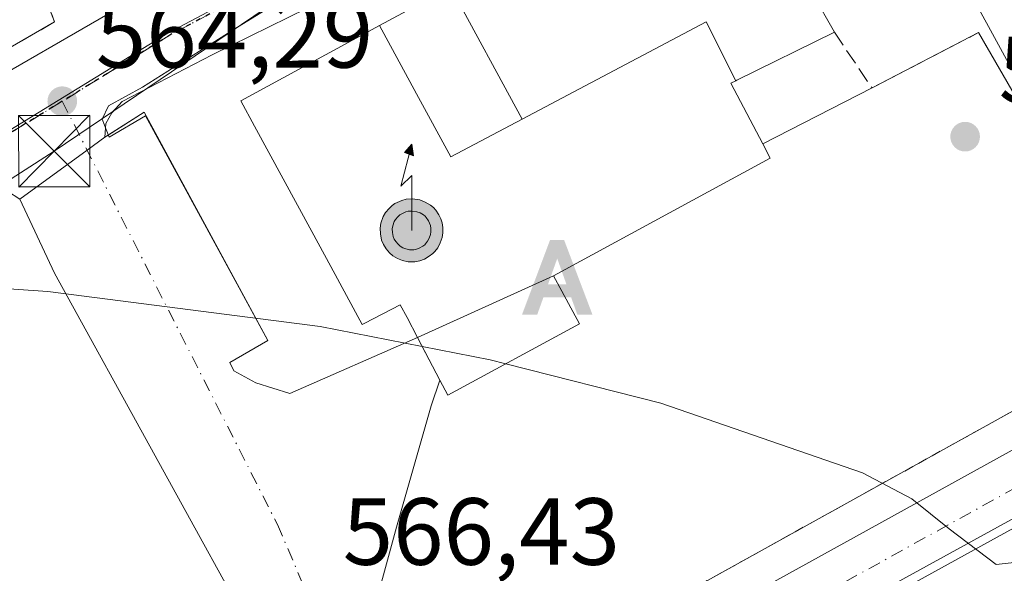
# Model space of a CAD drawing. Units: metres. Extents: x 576825 to 580269, y 4721916 to 4724270.
# Drawn here: x 577352 to 577455, y 4721962 to 4722021 of the extents above; entities that cross this region are included whole.
import ezdxf

# ---------------------------------------------------------------- set-up
doc = ezdxf.new("R2010")
doc.units = ezdxf.units.M
doc.header["$MEASUREMENT"] = 0
for name, pattern in [('DGN Style 2', [1.6480167562047852, 0.988810053722871, -0.6592067024819142]), ('DGN Style 3', [2.307223458686699, 1.648016756204785, -0.6592067024819142]), ('DGN Style 4', [2.6384748266838614, 1.318413404963828, -0.6592067024819142, 0.001648016756204785, -0.6592067024819142]), ('DGN Style 5', [1.1536117293433497, 0.4944050268614355, -0.6592067024819142])]:
    doc.linetypes.add(name, pattern=pattern)
for name, color, linetype, lineweight in [('Alambrada', 7, 'DGN Style 2', 0), ('Alojamiento puntual', 7, 'Continuous', 0), ('Antena puntual', 7, 'Continuous', 0), ('Carretera de calzada única Cxs', 7, 'Continuous', 13), ('Carretera de calzada única eje', 7, 'DGN Style 4', 0), ('Corriente artificial lineal', 4, 'DGN Style 3', 13), ('Corriente natural eje', 4, 'DGN Style 4', 0), ('Curva de nivel normal', 30, 'Continuous', 0), ('Edificación Cxs', 1, 'Continuous', 13), ('Elemento construido', 1, 'Continuous', 0), ('Explanada Cxs', 7, 'Continuous', 0), ('Instalación deportiva CxS', 7, 'Continuous', 0), ('Instalación sanitaria CxS', 9, 'Continuous', 0), ('Muro lineal', 1, 'DGN Style 3', 13), ('Núcleo urbano CxS', 7, 'Continuous', 0), ('Pastizal CxS', 92, 'Continuous', 0), ('Punto de cota en terreno', 7, 'Continuous', 0), ('Ruta', 7, 'DGN Style 5', 30), ('Rótulo de punto de cota en terreno', 7, 'Continuous', 0), ('Tendido', 6, 'Continuous', 0), ('Torre de tendido puntual', 7, 'Continuous', 0), ('Vía urbana Cxs', 4, 'Continuous', 0), ('Vía urbana eje', 4, 'DGN Style 4', 0)]:
    doc.layers.add(name, color=color, linetype=linetype, lineweight=lineweight)
doc.styles.add('Style-Arial', font='txt')

# ---------------------------------------------------------------- blocks, each defined once
blk = doc.blocks.new('5PATER')
at = {"layer": 'Pastizal CxS', "linetype": 'Continuous', "lineweight": 0}
h = blk.add_hatch(color=51, dxfattribs=at)
edge = h.paths.add_edge_path()
edge.add_ellipse((0, 0), major_axis=(-0.1095731443231308, -0.1110710700762829), ratio=0.9994222409660322, start_angle=0, end_angle=360)
blk = doc.blocks.new('*U38')
at = {"layer": 'Vía urbana Cxs', "color": 4, "linetype": 'Continuous', "lineweight": 0}
for points in [[(577261.2571999999, 4721951.8079, 567.8650000000052), (577289.1708000004, 4721970.460999999, 567.0385999999999), (577288.3669999996, 4721972.459600001, 567.1070999999939), (577330.9200999998, 4722000.890100001, 566.983600000007), (577341.3000999996, 4722007.8201, 567.8607000000047), (577343.8086999999, 4722009.045, 567.255799999999), (577343.5440999996, 4722011.161699999, 568.7985000000045), (577364.5784999998, 4722023.332599999, 564.2612999999983), (577366.8274999997, 4722023.994000001, 564.0804999999964), (577386.8036000002, 4722034.312799999, 563.2529000000068), (577393.9561999999, 4722039.056299999, 562.4027999999962), (577385.1799, 4722049.011399999, 561.8509000000049), (577379.3000999996, 4722053.780099999, 562.4805000000051), (577382.3762999997, 4722056.806299999, 564.0697999999975), (577385.4600999998, 4722059.840100001, 564.0322000000015), (577399.7100999998, 4722044.300100001, 562.3732000000019), (577401.4600999998, 4722042.880100001, 562.4321000000054), (577403.4200999998, 4722042.790100001, 562.4630000000034), (577426.369, 4722049.092399999, 561.7142000000022), (577427.4172, 4722051.907600001, 561.8044999999984), (577427.6818000004, 4722055.6118, 561.917300000001), (577423.9776, 4722075.852499999, 561.0936999999976), (577420.8026000002, 4722096.622300001, 559.9042000000045)], [(577385.7056999998, 4722023.718699999, 563.477899999998), (577371.7357000001, 4722016.813100001, 565.1223000000027), (577362.2901, 4722011.891899999, 564.4961000000039), (577361.1787, 4722010.701099999, 564.5528999999951), (577360.5437000003, 4722009.5899, 564.7119999999995), (577360.4644999999, 4722008.1611, 564.8761999999988), (577358.5884999996, 4722006.796399999, 565.4070999999967), (577351.5044999998, 4722001.643300001, 565.786500000002), (577351.5000999998, 4722001.640100001, 565.787599999996)]]:
    blk.add_polyline3d(points, dxfattribs=at)
blk = doc.blocks.new('5TTEND')
at = {"layer": 'Instalación sanitaria CxS', "color": 7, "linetype": 'Continuous', "lineweight": 0}
for p, q in [((-0.375, 0.3754), (0.375, -0.3746)), ((0.3720000000000001, 0.3784000000000001), (-0.3720000000000001, -0.3776))]:
    blk.add_line(p, q, dxfattribs=at)
at = {"layer": 'Instalación sanitaria CxS', "color": 7, "linetype": 'Continuous', "lineweight": 0, "flags": 128}
blk.add_lwpolyline([(-0.375, -0.3746), (0.375, -0.3746), (0.375, 0.3754), (-0.375, 0.3754), (-0.3720000000000001, -0.3776)], dxfattribs=at)
blk = doc.blocks.new('5ALOJA')
at = {"layer": 'Corriente artificial lineal', "linetype": 'Continuous', "lineweight": 0}
h = blk.add_hatch(color=6, dxfattribs=at)
h.paths.add_polyline_path([(-0.3691, -0.3496), (-0.0741, 0.4354), (0.0729, 0.4354), (0.3709000000000001, -0.3496), (0.2119, -0.3496), (0.1469, -0.1686), (-0.1441, -0.1686), (-0.2091, -0.3496)])
h.paths.add_polyline_path([(-0.0961, -0.0326), (0.0009000000000000001, 0.2394), (0.09790000000000001, -0.0326)], flags=16)
blk = doc.blocks.new('5ANTEN')
at = {"layer": 'Corriente natural eje', "linetype": 'Continuous', "lineweight": 0, "extrusion": (0, 0, -1)}
blk.add_hatch(color=5, dxfattribs=at).paths.add_polyline_path([(-0.0254, 0.7572), (-0.0074, 0.8788), (0.0718, 0.7896000000000001)])
at = {"layer": 'Corriente natural eje', "linetype": 'Continuous', "lineweight": 0}
for points in [[(0.039, -0.3583), (-0.0328, -0.3574), (-0.09210000000000002, -0.3441000000000001), (-0.1438, -0.3251), (-0.1919, -0.2949), (-0.2269, -0.263), (-0.2647, -0.2219), (-0.2906, -0.178), (-0.3112, -0.1303), (-0.3232, -0.064), (-0.3252, -0.0046), (-0.3178, 0.0489), (-0.2941, 0.1163), (-0.2696, 0.1597), (-0.2321, 0.2034), (-0.1989, 0.2326), (-0.171, 0.2528), (-0.099, 0.2862), (-0.0524, 0.2994), (0.0124, 0.3021), (0.0915, 0.2914), (0.1483, 0.269), (0.2024, 0.2377), (0.2338, 0.2116), (0.2578, 0.185), (0.291, 0.1357), (0.312, 0.0935), (0.3246, 0.05110000000000001), (0.3333, 0.0027), (0.3324, -0.0536), (0.3246, -0.1024), (0.305, -0.1598), (0.2789, -0.2113), (0.2476, -0.2515), (0.229, -0.2727), (0.1906, -0.3008), (0.1399, -0.3302), (0.0916, -0.3488000000000001)], [(0.0285, -0.2317), (-0.018, -0.2311), (-0.0563, -0.2225), (-0.0877, -0.2109), (-0.1151, -0.1938), (-0.1376, -0.1733), (-0.1625, -0.1461), (-0.1776, -0.1206), (-0.1893, -0.0935), (-0.1971, -0.0505), (-0.1984, -0.0112), (-0.1942, 0.019), (-0.1785, 0.06380000000000001), (-0.1655, 0.0867), (-0.1419, 0.1143), (-0.1199, 0.1337), (-0.1067, 0.1432), (-0.0549, 0.1672), (-0.0323, 0.1736), (0.006500000000000001, 0.1753), (0.0594, 0.1681), (0.0931, 0.1548), (0.1298, 0.1336), (0.146, 0.1201), (0.1579, 0.1069), (0.1815, 0.0719), (0.1939, 0.047), (0.2013, 0.0218), (0.2066, -0.0076), (0.2061, -0.0426), (0.2014, -0.0718), (0.1882, -0.1105), (0.1716, -0.1432), (0.1501, -0.1709), (0.1431, -0.1788), (0.1213, -0.1948), (0.08510000000000001, -0.2158), (0.0573, -0.2265)]]:
    blk.add_hatch(color=5, dxfattribs=at).paths.add_polyline_path(points)
at = {"layer": 'Corriente natural eje', "color": 7, "linetype": 'Continuous', "lineweight": 0, "elevation": 0.05, "flags": 128}
blk.add_lwpolyline([(0.007, -0.0288), (0.0074, 0.5504), (-0.1102, 0.4384), (0.0074, 0.8788)], dxfattribs=at)
at = {"layer": 'Corriente natural eje', "color": 7, "linetype": 'Continuous', "lineweight": 0, "flags": 128}
for points in [[(-0.2321, 0.2034), (-0.2696, 0.1597), (-0.2941, 0.1163), (-0.3178, 0.0489), (-0.3252, -0.0046), (-0.3232, -0.064), (-0.3112, -0.1303), (-0.2906, -0.178), (-0.2647, -0.2219), (-0.2269, -0.263), (-0.1919, -0.2949), (-0.1438, -0.3251), (-0.09210000000000002, -0.3441000000000001), (-0.0328, -0.3574), (0.039, -0.3583), (0.0916, -0.3488000000000001), (0.1399, -0.3302), (0.1906, -0.3008), (0.229, -0.2727), (0.2476, -0.2515), (0.2789, -0.2113), (0.305, -0.1598), (0.3246, -0.1024), (0.3324, -0.0536), (0.3333, 0.0027), (0.3246, 0.05110000000000001), (0.312, 0.0935), (0.291, 0.1357), (0.2578, 0.185), (0.2338, 0.2116), (0.2024, 0.2377), (0.1483, 0.269), (0.0915, 0.2914), (0.0124, 0.3021), (-0.0524, 0.2994), (-0.099, 0.2862), (-0.171, 0.2528), (-0.1989, 0.2326)], [(-0.1419, 0.1143), (-0.1655, 0.0867), (-0.1785, 0.06380000000000001), (-0.1942, 0.019), (-0.1984, -0.0112), (-0.1971, -0.0505), (-0.1893, -0.0935), (-0.1776, -0.1206), (-0.1625, -0.1461), (-0.1376, -0.1733), (-0.1151, -0.1938), (-0.0877, -0.2109), (-0.0563, -0.2225), (-0.018, -0.2311), (0.0285, -0.2317), (0.0573, -0.2265), (0.08510000000000001, -0.2158), (0.1213, -0.1948), (0.1431, -0.1788), (0.1501, -0.1709), (0.1716, -0.1432), (0.1882, -0.1105), (0.2014, -0.0718), (0.2061, -0.0426), (0.2066, -0.0076), (0.2013, 0.0218), (0.1939, 0.047), (0.1815, 0.0719), (0.1579, 0.1069), (0.146, 0.1201), (0.1298, 0.1336), (0.0931, 0.1548), (0.0594, 0.1681), (0.006500000000000001, 0.1753), (-0.0323, 0.1736), (-0.0549, 0.1672), (-0.1067, 0.1432), (-0.1199, 0.1337)]]:
    blk.add_lwpolyline(points, close=True, dxfattribs=at)
at = {"layer": 'Corriente natural eje', "color": 7, "linetype": 'Continuous', "lineweight": 0}
blk.add_3dface([(0.0074, 0.8788, 0.05), (0.0254, 0.7572, 0.05), (-0.0718, 0.7896000000000001, 0.05)], dxfattribs=at)

msp = doc.modelspace()

# ---------------------------------------------------------------- linework, layer by layer
at = {"layer": 'Alambrada', "color": 7, "linetype": 'DGN Style 2', "lineweight": 0}
msp.add_polyline3d([(577388.8000999996, 4721947.470100001, 567.4787999999971), (577391.5000999998, 4721946.5601, 568.1024000000034), (577393.4600999998, 4721946.380100001, 568.5427000000054), (577395.7301000003, 4721946.610099999, 569.2119999999995), (577399.8701, 4721948.2501, 568.8380000000034), (577470.5900999998, 4721987.520099999, 564.8187000000034)], dxfattribs=at)
at = {"layer": 'Carretera de calzada única Cxs', "color": 7, "linetype": 'Continuous', "lineweight": 13}
for points in [[(577403.3887, 4721946.271600001, 567.5292999999947), (577468.1901000004, 4721982.0701, 564.4499999999971), (577525.7500999998, 4722014.2301, 562.4572999999946), (577561.8000999996, 4722034.6801, 560.6266000000032), (577603.1001000004, 4722059.110099999, 558.449099999998), (577626.8064000001, 4722073.323799999, 556.3945999999996)], [(577618.5401, 4722060.020099999, 557.2737000000052), (577606.7801000001, 4722052.920100001, 558.0574999999953), (577566.3000999996, 4722028.800100001, 560.4741000000067), (577502.9801000003, 4721992.960100001, 563.1726999999955), (577377.7731999997, 4721923.912699999, 568.2700999999943)], [(577502.9801000003, 4721992.960100001, 563.1726999999955), (577377.7732999995, 4721923.912500001, 568.2700999999943), (577362.0340999998, 4721923.734099999, 569.5133999999962), (577363.5275999998, 4721924.5251, 569.573900000003), (577374.1261, 4721930.1381, 568.5936999999976), (577391.3580999998, 4721939.625499999, 567.5166000000027), (577403.3887, 4721946.271600001, 567.5292999999947), (577468.1901000004, 4721982.0701, 564.4499999999971)]]:
    msp.add_polyline3d(points, dxfattribs=at)
at = {"layer": 'Carretera de calzada única eje', "color": 7, "linetype": 'DGN Style 4', "lineweight": 0}
msp.add_polyline3d([(577616.9401000004, 4722063.2601, 557.2330999999976), (577604.9401000004, 4722056.0101, 558.0532999999997), (577584.7100999998, 4722043.960100001, 559.3518999999942), (577564.0500999996, 4722031.7401, 560.4296999999933), (577546.0301000001, 4722021.5101, 561.2277000000031), (577514.3501000004, 4722003.590100001, 562.5896999999968), (577485.5800999999, 4721987.5101, 563.6983999999939), (577468.2600999996, 4721977.960100001, 564.3916999999929), (577421.2801000001, 4721952.0101, 566.249299999996), (577394.7100999998, 4721937.340100001, 567.4468000000053), (577369.9108999996, 4721923.8235, 568.662599999996)], dxfattribs=at)
at = {"layer": 'Curva de nivel normal', "color": 30, "linetype": 'Continuous', "lineweight": 0, "elevation": 565, "flags": 128}
for points in [[(577272.5465000002, 4721994.7675), (577288.3200000003, 4721994.790100001), (577324.6600000003, 4721993.960100001), (577354.4600000001, 4721991.9301), (577383.0800000001, 4721988.2401), (577393.8176999995, 4721986.145400001)], [(577393.8176999995, 4721986.145400001), (577400.9699999997, 4721984.7501), (577402.5920000002, 4721984.335999999)], [(577402.5920000002, 4721984.335999999), (577418.9100000003, 4721980.170100001), (577440.0999999996, 4721972.860099999), (577445.2800000003, 4721970.130100001), (577449.2199999997, 4721966.9801), (577454.1399999997, 4721963.210100001), (577463.3399999999, 4721964.2401), (577481.4600000001, 4721966.950099999), (577511.6399999997, 4721967.3201), (577538.6262999997, 4721967.250700001)]]:
    msp.add_lwpolyline(points, dxfattribs=at)
at = {"layer": 'Edificación Cxs', "color": 1, "linetype": 'Continuous', "lineweight": 13, "flags": 128}
for points, elevation in [([(577426.784, 4722014.088199999), (577423.6600000003, 4722020.289000001), (577404.3151000004, 4722010.0559), (577396.8043000001, 4722023.953600001), (577420.0701000001, 4722036.5801), (577420.7801000001, 4722035.2501), (577426.3601000002, 4722038.270099999), (577428.0301000001, 4722035.210100001), (577437.1401000004, 4722019.200099999), (577426.8778999997, 4722014.1349)], 576.0176999999968), ([(577404.3151000004, 4722010.0559), (577396.8329999996, 4722006.098999999), (577393.2230000002, 4722012.708000001), (577389.3267000001, 4722019.8972), (577395.1401000004, 4722023.050100001), (577396.8043000001, 4722023.953600001)], 580.7845999999992), ([(577426.784, 4722014.088199999), (577426.2600999996, 4722013.8301), (577429.6142999995, 4722007.4531), (577430.4101, 4722005.940099999), (577407.6003999999, 4721993.580200001), (577393.3103999998, 4721987.106799999), (577392.2160999998, 4721989.182399999), (577391.5000999998, 4721990.540100001), (577387.7892000005, 4721988.5963), (577387.5100999996, 4721988.450099999), (577384.2010000005, 4721994.5549), (577382.1997999996, 4721998.2467), (577376.2004000006, 4722009.3146), (577374.7500999998, 4722011.9901), (577389.3267000001, 4722019.8972), (577393.2230000002, 4722012.708000001), (577396.8329999996, 4722006.098999999), (577404.3151000004, 4722010.0559), (577423.6600000003, 4722020.289000001)], 580.7845999999989), ([(577393.3103999998, 4721987.106799999), (577407.6003999999, 4721993.580200001), (577408.0225999998, 4721992.8058), (577410.3501000004, 4721988.540100001), (577396.5100999996, 4721981.040100001), (577395.6818000004, 4721982.6108), (577394.1747000003, 4721985.468499999)], 575.204899999997)]:
    msp.add_lwpolyline(points, close=True, dxfattribs=dict(at, elevation=elevation))
at = {"layer": 'Edificación Cxs', "color": 1, "linetype": 'Continuous', "lineweight": 13, "extrusion": (0.01459649976849977, -0.02565202648832214, 0.9995643629759671), "elevation": -112136.6571863696, "flags": 128}
msp.add_lwpolyline([(2837195.804393402, 3816907.820758352), (2837195.804393402, 3816889.392301355)], dxfattribs=at)
at = {"layer": 'Edificación Cxs', "color": 1, "linetype": 'Continuous', "lineweight": 13, "extrusion": (-0.8776716965612493, -0.4789383341138771, 0.0176200218933643), "elevation": -2768292.330822692, "flags": 128}
msp.add_lwpolyline([(-3868414.11372951, 49352.69091687565), (-3868417.344161387, 49355.29762155257), (-3868419.196228938, 49356.79525405198)], dxfattribs=at)
at = {"layer": 'Edificación Cxs', "color": 1, "linetype": 'Continuous', "lineweight": 13}
for points in [[(577393.3107000003, 4721987.106899999, 571.761400000003), (577392.2160999998, 4721989.182399999, 574.401199999993), (577391.5000999998, 4721990.540100001, 576.4226000000053), (577387.7892000005, 4721988.5963, 573.5277999999962), (577387.5100999996, 4721988.450099999, 573.3387999999978), (577384.2010000005, 4721994.5549, 577.8475000000036), (577382.1997999996, 4721998.2467, 575.9032000000007), (577376.2004000006, 4722009.3146, 572.1885000000038), (577374.7500999998, 4722011.9901, 569.3741000000009), (577389.3268999998, 4722019.8969, 569.7592000000004), (577395.1401000004, 4722023.050100001, 566.0146999999997), (577396.8044999996, 4722023.953299999, 565.7427000000025), (577420.0701000001, 4722036.5801, 565.3561000000045), (577420.7801000001, 4722035.2501, 565.6114999999991), (577426.3601000002, 4722038.270099999, 564.5440999999992), (577428.0301000001, 4722035.210100001, 564.9330999999949)], [(577437.1401000004, 4722019.200099999, 564.3892000000051), (577426.8778999997, 4722014.1349, 573.1589999999997), (577426.7839000003, 4722014.088500001, 573.3160000000062), (577426.2600999996, 4722013.8301, 574.181500000006), (577429.6142999995, 4722007.4531, 573.5697999999975)], [(577395.6818000004, 4721982.6108, 567.6576999999961), (577396.5100999996, 4721981.040100001, 567.4434000000037), (577410.3501000004, 4721988.540100001, 568.0236000000004), (577408.0225999998, 4721992.8058, 573.8960999999981), (577407.6001000004, 4721993.5801, 575.2051000000065), (577430.4101, 4722005.940099999, 570.9517999999953), (577429.6142999995, 4722007.4531, 573.5697999999975)]]:
    msp.add_polyline3d(points, dxfattribs=at)
at = {"layer": 'Elemento construido', "color": 1, "linetype": 'Continuous', "lineweight": 0}
for points in [[(577502.8501000004, 4722055.5101, 561.1882000000041), (577452.0438999999, 4722046.6776, 561.375), (577433.5846999995, 4722042.866800001, 561.5837000000029), (577417.9742999999, 4722039.162699999, 563.9732999999978), (577410.3014000002, 4722036.979800001, 563.0141000000004), (577400.6440000003, 4722033.8048, 562.8193000000028), (577391.119, 4722029.7038, 562.8907999999938), (577385.4966000002, 4722026.594900001, 563.2353000000003), (577374.3841000004, 4722019.715700001, 564.6298999999999), (577364.3960999995, 4722013.4319, 564.4621000000043), (577360.8241999998, 4722011.4475, 564.5185000000056), (577360.1627000002, 4722010.0584, 564.7100999999967), (577360.9035, 4722008.1402, 564.7673000000068), (577364.7400000002, 4722010.3892, 564.462400000004), (577377.5723000001, 4721986.761800001, 574.5020999999979), (577373.6036, 4721984.446699999, 567.6089999999967), (577374.0005000001, 4721983.586800001, 567.9370999999956), (577376.3156000003, 4721982.33, 570.7992999999988), (577379.8874000004, 4721981.205600001, 574.1968000000053), (577393.3107000003, 4721987.106899999, 571.761400000003)], [(577342.0301000001, 4721933.040100001, 570.0676999999996), (577309.2600999996, 4721960.6801, 568.4732999999978), (577308.1601, 4721962.4801, 568.2929000000004), (577307.9401000004, 4721964.4101, 568.0136000000057), (577308.4401000004, 4721966.860099999, 567.8273999999947), (577310.7600999996, 4721973.540100001, 567.5948000000062), (577316.3501000004, 4721982.2601, 567.9189000000042), (577320.4200999998, 4721985.860099999, 566.8925000000017), (577326.3501000004, 4721989.9301, 566.4174999999959), (577346.2301000003, 4722002.790100001, 565.8160999999964), (577347.2301000003, 4722003.0001, 565.7284999999974), (577348.7600999996, 4722002.960100001, 565.6463999999978), (577350.2301000003, 4722002.4901, 565.6138000000064), (577351.5000999998, 4722001.640100001, 565.787599999996), (577355.1487999996, 4721993.839400001, 568.5087000000058), (577377.1092999997, 4721954.0196, 568.3929000000062), (577381.2104000002, 4721951.505999999, 567.1557999999932), (577379.8874000004, 4721948.066400001, 567.1768000000011), (577375.6540999999, 4721939.335200001, 568.2085999999981), (577374.0665999996, 4721939.467499999, 568.5439999999944)]]:
    msp.add_polyline3d(points, dxfattribs=at)
at = {"layer": 'Explanada Cxs', "color": 7, "linetype": 'Continuous', "lineweight": 0, "extrusion": (0.0406829801487415, 0.02115951246432218, 0.9989480317606565), "elevation": 123971.2722583636, "flags": 128}
msp.add_lwpolyline([(3922818.384618501, -2688303.457045264), (3922818.384618502, -2688316.08335672)], dxfattribs=at)
at = {"layer": 'Explanada Cxs', "color": 7, "linetype": 'Continuous', "lineweight": 0, "extrusion": (-0.01447254987634427, 0.02501457664505913, 0.9995823208997572), "elevation": 110325.6296082435, "flags": 128}
msp.add_lwpolyline([(-2864556.520981522, -3796453.675818325), (-2864556.520981522, -3796417.118150288)], dxfattribs=at)
at = {"layer": 'Explanada Cxs', "color": 7, "linetype": 'Continuous', "lineweight": 0, "extrusion": (0.5179138662092784, 0.2650037256333569, 0.8133500184967098), "elevation": 1550874.884553263, "flags": 128}
msp.add_lwpolyline([(3940653.178303728, -2167214.640124862), (3940653.178303727, -2167230.502967881)], dxfattribs=at)
at = {"layer": 'Explanada Cxs', "color": 7, "linetype": 'Continuous', "lineweight": 0}
msp.add_polyline3d([(577395.6818000004, 4721982.6108, 567.6576999999961), (577396.5100999996, 4721981.040100001, 567.4434000000037), (577410.3501000004, 4721988.540100001, 568.0236000000004), (577408.0225999998, 4721992.8058, 573.8960999999981), (577407.6001000004, 4721993.5801, 575.2051000000065), (577430.4101, 4722005.940099999, 570.9517999999953), (577429.6142999995, 4722007.4531, 573.5697999999975), (577441.1001000004, 4722013.3301, 564.3411999999954), (577452.2901, 4722019.1501, 563.7621999999974), (577470.5900999998, 4721987.520099999, 564.8187000000034), (577403.1114999996, 4721950.049900001, 567.4271000000008), (577399.8701, 4721948.2501, 568.8380000000034), (577395.7301000003, 4721946.610099999, 569.2119999999995), (577393.4600999998, 4721946.380100001, 568.5427000000054), (577391.5000999998, 4721946.5601, 568.1024000000034), (577388.8000999996, 4721947.470100001, 567.4787999999971), (577387.8071, 4721948.0174, 567.2051999999967), (577388.3409000002, 4721952.709899999, 567.3032999999997), (577387.6793999998, 4721954.562000001, 567.2358999999997), (577391.119, 4721967.129699999, 567.8675999999978), (577394.7571, 4721979.8959, 566.4038)], close=True, dxfattribs=at)
for points in [[(577395.6818000004, 4721982.6108, 567.6576999999961), (577396.5100999996, 4721981.040100001, 567.4434000000037), (577410.3501000004, 4721988.540100001, 568.0236000000004), (577408.0225999998, 4721992.8058, 573.8960999999981), (577407.6001000004, 4721993.5801, 575.2051000000065), (577430.4101, 4722005.940099999, 570.9517999999953), (577429.6142999995, 4722007.4531, 573.5697999999975)], [(577470.5900999998, 4721987.520099999, 564.8187000000034), (577403.1114999996, 4721950.050000001, 567.4271000000008), (577399.8701, 4721948.2501, 568.8380000000034), (577395.7301000003, 4721946.610099999, 569.2119999999995), (577393.4600999998, 4721946.380100001, 568.5427000000054), (577391.5000999998, 4721946.5601, 568.1024000000034), (577388.8000999996, 4721947.470100001, 567.4787999999971)], [(577388.8000999996, 4721947.470100001, 567.4787999999971), (577387.8071, 4721948.0174, 567.2051999999967), (577388.3409000002, 4721952.709899999, 567.3032999999997), (577387.6793999998, 4721954.562000001, 567.2358999999997), (577391.119, 4721967.129699999, 567.8675999999978), (577394.7571, 4721979.8959, 566.4038), (577395.6818000004, 4721982.6108, 567.6576999999961)]]:
    msp.add_polyline3d(points, dxfattribs=at)
at = {"layer": 'Instalación deportiva CxS', "color": 7, "linetype": 'Continuous', "lineweight": 0}
for points in [[(577400.1901000004, 4722097.0801, 561.4425999999949), (577380.6300999997, 4722089.840100001, 560.6177000000025), (577363.6196999997, 4722083.5385, 560.9704999999958), (577363.3000999996, 4722083.420100001, 560.9829999999929), (577350.0100999996, 4722082.390100001, 561.1916000000056), (577374.5301000001, 4722058.630100001, 562.1897999999928), (577379.3000999996, 4722053.780099999, 562.4805000000051), (577372.7100999998, 4722052.3101, 563.7461000000039), (577373.0800999999, 4722051.0801, 564.4804000000004), (577378.6101000002, 4722032.7601, 565.5353000000032), (577361.0301000001, 4722026.0701, 566.0008999999991), (577355.8901000004, 4722024.110099999, 566.8534999999974), (577354.0000999998, 4722023.3201, 566.6591000000044), (577355.1700999998, 4722020.270099999, 565.7406999999948), (577339.8000999996, 4722011.420100001, 569.3592000000062), (577341.3000999996, 4722007.8201, 567.8607000000047), (577330.9200999998, 4722000.890100001, 566.983600000007), (577287.3201000001, 4721971.7601, 567.1113000000041), (577282.7301000003, 4721980.8301, 566.5035000000062), (577252.0000999998, 4722041.800100001, 566.9704999999958), (577225.4702000003, 4722094.1075, 563.3322000000044)], [(577355.8901000004, 4722024.110099999, 566.8534999999974), (577354.0000999998, 4722023.3201, 566.6591000000044), (577355.1700999998, 4722020.270099999, 565.7406999999948), (577339.8000999996, 4722011.420100001, 569.3592000000062), (577341.3000999996, 4722007.8201, 567.8607000000047)]]:
    msp.add_polyline3d(points, dxfattribs=at)
at = {"layer": 'Muro lineal', "color": 1, "linetype": 'DGN Style 3', "lineweight": 13}
for points in [[(577355.8901000004, 4722024.110099999, 566.8534999999974), (577354.0000999998, 4722023.3201, 566.6591000000044), (577355.1700999998, 4722020.270099999, 565.7406999999948), (577339.8000999996, 4722011.420100001, 569.3592000000062), (577341.3000999996, 4722007.8201, 567.8607000000047), (577330.9200999998, 4722000.890100001, 566.983600000007), (577287.3201000001, 4721971.7601, 567.1113000000041), (577286.3901000004, 4721971.1601, 567.2050000000017), (577281.6401000004, 4721967.9801, 568.1389000000054)], [(577437.1401000004, 4722019.200099999, 564.3892000000051), (577441.1001000004, 4722013.3301, 564.3411999999954), (577452.2901, 4722019.1501, 563.7621999999974), (577453.8300999999, 4722016.4801, 563.5721000000049), (577470.5900999998, 4721987.520099999, 564.8187000000034), (577488.1700999998, 4721997.590100001, 564.3583999999975)]]:
    msp.add_polyline3d(points, dxfattribs=at)
at = {"layer": 'Núcleo urbano CxS', "color": 7, "linetype": 'Continuous', "lineweight": 0, "extrusion": (-0.0178501194542119, 0.03271444551788431, 0.999305327860273), "elevation": 144732.6977735549, "flags": 128}
msp.add_lwpolyline([(-2768628.514946922, -3865864.867643256), (-2768628.514946922, -3865787.328096961)], dxfattribs=at)
msp.add_lwpolyline([(-2768628.514946922, -3865864.867643256), (-2768628.514946922, -3865787.328096961)], dxfattribs=at)
at = {"layer": 'Núcleo urbano CxS', "color": 7, "linetype": 'Continuous', "lineweight": 0, "extrusion": (0.06269674608731951, -0.03833802559507449, 0.9972960011067594), "elevation": -144262.8502008338, "flags": 128}
msp.add_lwpolyline([(4329769.421281285, 1965412.949546871), (4329674.562893896, 1965467.341093443), (4329669.7912556, 1965470.587821906)], dxfattribs=at)
msp.add_lwpolyline([(4329769.421281285, 1965412.949546871), (4329674.562893896, 1965467.341093443), (4329669.7912556, 1965470.587821906)], dxfattribs=at)
at = {"layer": 'Núcleo urbano CxS', "color": 7, "linetype": 'Continuous', "lineweight": 0}
for points in [[(577420.3504999997, 4722141.512900001, 558.7927000000054), (577420.3914999999, 4722141.426899999, 558.7920000000013), (577419.7730999999, 4722126.1735, 559.0161999999982), (577422.1895000003, 4722108.6217, 559.3634000000021), (577429.7547000004, 4722069.3369, 560.4326000000001), (577435.3086999999, 4722054.996900001, 561.1569000000018), (577438.5444999998, 4722046.907299999, 561.2884000000049), (577431.8311000001, 4722045.6293, 561.4572000000044), (577394.9426999995, 4722033.8739, 562.5237999999954), (577367.0698999995, 4722019.1075, 563.8748999999953), (577332.4545, 4721997.8621, 564.806700000001), (577294.1980999997, 4721969.4277, 566.5651999999973), (577292.0191000003, 4721968.161699999, 566.6830999999949), (577287.2962999997, 4721970.750700001, 566.6940000000031), (577256.4787, 4722036.057700001, 563.360799999995), (577215.3876999998, 4722012.575300001, 563.835699999996), (577202.7638999998, 4722034.669500001, 563.3019000000058), (577243.9326999999, 4722058.1929, 562.7155000000057), (577222.5560999997, 4722095.605699999, 562.0301000000036), (577329.8541000001, 4722160.429099999, 559.8913999999932), (577344.1615000004, 4722124.1053, 560.317200000005), (577413.1337000001, 4722156.758500001, 558.8591000000015)], [(577629.1520999996, 4722080.8281, 556.1117999999988), (577633.0585000003, 4722073.2763, 556.1573999999965), (577622.6630999995, 4722067.721899999, 556.7443000000058), (577544.2452999996, 4722016.583699999, 561.3764999999985), (577475.6580999997, 4721978.8881, 564.1781000000046), (577438.5444999998, 4722046.907299999, 561.2884000000049), (577435.3086999999, 4722054.996900001, 561.1569000000018), (577462.0311000004, 4722061.8003, 560.656099999993), (577499.4149000002, 4722069.324100001, 559.577900000004), (577574.9039000003, 4722081.460300001, 557.7983999999997), (577607.1882999997, 4722086.801700001, 556.9743000000017), (577620.0761000002, 4722089.5635, 556.4306999999973), (577624.1787, 4722090.442700001, 556.3212000000058)], [(577475.6580999997, 4721978.8881, 564.1781000000046), (577379.8941000003, 4721926.2589, 568.1753000000026), (577374.6420999998, 4721923.877, 568.4138999999996), (577345.1925999997, 4721923.543099999, 568.787599999996), (577343.2843000004, 4721925.317100001, 568.7024999999994), (577320.5229000002, 4721946.477499999, 567.7005999999965), (577292.0191000003, 4721968.161699999, 566.6830999999949), (577294.1980999997, 4721969.4277, 566.5651999999973), (577332.4545, 4721997.8621, 564.806700000001), (577367.0698999995, 4722019.1075, 563.8748999999953), (577394.9426999995, 4722033.8739, 562.5237999999954), (577431.8311000001, 4722045.6293, 561.4572000000044), (577438.5444999998, 4722046.907299999, 561.2884000000049)]]:
    msp.add_polyline3d(points, close=True, dxfattribs=at)
for points in [[(578034.301, 4721931.357000001, 553.4937999999966), (577374.6420999998, 4721923.877, 568.4138999999996), (577379.8941000003, 4721926.2589, 568.1753000000026), (577475.6580999997, 4721978.8881, 564.1781000000046), (577544.2452999996, 4722016.583699999, 561.3764999999985), (577622.6630999995, 4722067.721899999, 556.7443000000058), (577633.0585000003, 4722073.2763, 556.1573999999965), (577633.2405000003, 4722073.0067, 556.1600000000036), (577637.2676999997, 4722067.036900001, 556.1912000000011), (577639.2845000001, 4722064.047900001, 556.3052000000025), (577665.8753000004, 4722057.965299999, 555.9793000000063), (577666.0481000004, 4722057.9257, 555.9738000000071), (577739.9593000002, 4722041.0153, 554.6392000000051), (577740.8038999997, 4722040.831900001, 554.6448999999993), (577841.7670999998, 4722018.9123, 552.4557000000059), (577845.9221000001, 4722018.010299999, 552.4015000000073), (577893.1977000004, 4722007.7467, 551.1104999999952), (577928.7795000002, 4722007.828700001, 550.3954999999987), (577939.8013000004, 4722005.439099999, 550.3015000000014), (577947.6031, 4722003.7477, 550.3130999999995), (577951.1035000002, 4722002.9889, 550.320000000007), (577996.5721000005, 4721993.1317, 550.0700999999972), (577996.8142999997, 4721993.079100001, 550.0668000000006), (578031.6681000004, 4721985.5263, 549.9195999999939)], [(577438.5444999998, 4722046.907299999, 561.2884000000049), (577431.8311000001, 4722045.6293, 561.4572000000044), (577394.9426999995, 4722033.8739, 562.5237999999954), (577367.0698999995, 4722019.1075, 563.8748999999953), (577332.4545, 4721997.8621, 564.806700000001), (577294.1980999997, 4721969.4277, 566.5651999999973), (577292.0191000003, 4721968.161699999, 566.6830999999949)], [(577438.5444999998, 4722046.907299999, 561.2884000000049), (577431.8311000001, 4722045.6293, 561.4572000000044), (577394.9426999995, 4722033.8739, 562.5237999999954), (577367.0698999995, 4722019.1075, 563.8748999999953), (577332.4545, 4721997.8621, 564.806700000001), (577294.1980999997, 4721969.4277, 566.5651999999973), (577292.0191000003, 4721968.161699999, 566.6830999999949)]]:
    msp.add_polyline3d(points, dxfattribs=at)
at = {"layer": 'Ruta', "color": 7, "linetype": 'DGN Style 5', "lineweight": 30}
msp.add_polyline3d([(577371.5000999998, 4722021.130100001, 564.1267999999982), (577367.5100999996, 4722019.0101, 564.1729999999952), (577363.6700999998, 4722016.6601, 564.2008999999962), (577359.8201000001, 4722014.300100001, 564.3209000000061), (577355.9801000003, 4722011.9301, 564.4765000000043), (577352.1201, 4722009.5801, 564.985400000005), (577348.2801000001, 4722007.220100001, 564.817200000005), (577344.4401000004, 4722004.850099999, 565.948900000003), (577340.5800999999, 4722002.5001, 566.7917000000016), (577336.7500999998, 4722000.140100001, 567.2517999999982), (577332.8901000004, 4721997.770099999, 565.4609000000055), (577325.2500999998, 4721992.090100001, 565.6429999999964), (577321.4200999998, 4721989.2501, 566.1196000000054), (577317.6001000004, 4721986.4001, 566.3516999999993), (577313.7600999996, 4721983.5601, 566.5029999999971), (577309.9401000004, 4721980.720100001, 566.3383000000031), (577306.1201, 4721977.860099999, 566.1747000000032), (577302.3000999996, 4721975.020099999, 566.4109000000026), (577298.4600999998, 4721972.1801, 566.6374999999971), (577294.6401000004, 4721969.340100001, 566.8456000000006), (577292.4600999998, 4721968.0801, 566.8537999999971), (577289.2121000001, 4721967.445, 566.948900000003), (577284.1409999998, 4721964.5427, 567.4706000000006)], dxfattribs=at)
at = {"layer": 'Tendido', "color": 6, "linetype": 'Continuous', "lineweight": 0}
msp.add_polyline3d([(577437.7818999998, 4722062.642999999, 563.2838000000047), (577355.1259000005, 4722006.6721, 565.5323000000062), (577251.3737000005, 4721939.9077, 571.0685999999987), (577246.3995000003, 4721943.4002, 569.4685000000027)], dxfattribs=at)
at = {"layer": 'Vía urbana Cxs', "color": 4, "linetype": 'Continuous', "lineweight": 0, "extrusion": (-0.1308090575693872, 0.320810790407632, 0.9380668564744409), "elevation": 1439877.010632154, "flags": 128}
msp.add_lwpolyline([(-2317492.018119219, -3897010.895347244), (-2317496.435394364, -3897011.752314559), (-2317499.37663971, -3896982.807658988)], dxfattribs=at)
at = {"layer": 'Vía urbana Cxs', "color": 4, "linetype": 'Continuous', "lineweight": 0, "extrusion": (0.006403960444255109, 0.1154961955138968, 0.9932872787428841), "elevation": 549632.4557128813, "flags": 128}
msp.add_lwpolyline([(-315053.5939373147, -4714802.347075806), (-315053.5939373147, -4714801.363273111)], dxfattribs=at)
at = {"layer": 'Vía urbana Cxs', "color": 4, "linetype": 'Continuous', "lineweight": 0, "extrusion": (-0.5882508574596517, 0.8086785031957479, 8.465854530752617e-05), "elevation": 3478953.751312625, "flags": 128}
msp.add_lwpolyline([(-3244613.277701166, 271.2633371937956), (-3244622.037695207, 270.8839371924308), (-3244624.357562033, 270.3530371905304)], dxfattribs=at)
msp.add_lwpolyline([(-3244613.277701166, 271.2633371937956), (-3244622.037695207, 270.8839371924308), (-3244624.357562033, 270.3530371905304)], dxfattribs=at)
at = {"layer": 'Vía urbana Cxs', "color": 4, "linetype": 'Continuous', "lineweight": 0, "extrusion": (0.2096058752223769, 0.1335343385946211, 0.9686247764167292), "elevation": 752115.5351941403, "flags": 128}
msp.add_lwpolyline([(3672278.873160425, -2929060.702342478), (3672278.873160425, -2929061.12563525)], dxfattribs=at)
at = {"layer": 'Vía urbana Cxs', "color": 4, "linetype": 'Continuous', "lineweight": 0, "extrusion": (0.1602705232070929, 0.1165603805142494, 0.9801668414536876), "elevation": 643485.3011992185, "flags": 128}
msp.add_lwpolyline([(3479271.304518657, -3179816.418582099), (3479271.304518657, -3179816.413031423)], dxfattribs=at)
at = {"layer": 'Vía urbana Cxs', "color": 4, "linetype": 'Continuous', "lineweight": 0, "extrusion": (-0.1275150197051341, 0.2730605225500036, 0.9535081912465767), "elevation": 1216310.729790614, "flags": 128}
msp.add_lwpolyline([(-2521104.775556681, -3846450.835463919), (-2521104.775556681, -3846459.868301266)], dxfattribs=at)
at = {"layer": 'Vía urbana Cxs', "color": 4, "linetype": 'Continuous', "lineweight": 0, "extrusion": (-0.8776716965612493, -0.4789383341138771, 0.0176200218933643), "elevation": -2768292.330822692, "flags": 128}
msp.add_lwpolyline([(-3868419.196228938, 49356.79525405198), (-3868417.344161387, 49355.29762155257), (-3868414.11372951, 49352.69091687565)], dxfattribs=at)
at = {"layer": 'Vía urbana Cxs', "color": 4, "linetype": 'Continuous', "lineweight": 0}
for points in [[(577341.3000999996, 4722007.8201, 567.8607000000047), (577343.8086999999, 4722009.045, 567.255799999999), (577343.5440999996, 4722011.161699999, 568.7985000000045), (577364.5784999998, 4722023.332599999, 564.2612999999983), (577366.8274999997, 4722023.994000001, 564.0804999999964), (577386.8036000002, 4722034.312799999, 563.2529000000068), (577393.9561999999, 4722039.056299999, 562.4027999999962), (577385.1799, 4722049.011399999, 561.8509000000049), (577379.3000999996, 4722053.780099999, 562.4805000000051)], [(577436.9554000003, 4722043.562700001, 561.6830999999949), (577419.7801000001, 4722038.170100001, 564.736699999994), (577400.4694999997, 4722030.5449, 563.8046999999933), (577385.7056999998, 4722023.718699999, 563.477899999998), (577371.7357000001, 4722016.813100001, 565.1223000000027), (577362.2901, 4722011.891899999, 564.4961000000039), (577361.1787, 4722010.701099999, 564.5528999999951), (577360.5437000003, 4722009.5899, 564.7119999999995), (577360.5186000001, 4722009.136800001, 564.7624000000069)], [(577377.1092999997, 4721954.0196, 568.3929000000062), (577355.1487999996, 4721993.839400001, 568.5087000000058), (577351.5044999998, 4722001.643300001, 565.786500000002), (577358.5884999996, 4722006.796399999, 565.4070999999967), (577360.4644999999, 4722008.1611, 564.8761999999988), (577364.5970999999, 4722010.793600001, 564.4741000000067), (577377.5723000001, 4721986.761800001, 574.5020999999979), (577373.6036, 4721984.446699999, 567.6089999999967), (577374.0005000001, 4721983.586800001, 567.9370999999956), (577376.3156000003, 4721982.33, 570.7992999999988), (577379.8874000004, 4721981.205600001, 574.1968000000053), (577393.3107000003, 4721987.106899999, 571.761400000003), (577395.6818000004, 4721982.6108, 567.6576999999961), (577394.7571, 4721979.8959, 566.4038), (577391.119, 4721967.129699999, 567.8675999999978), (577387.6793999998, 4721954.562000001, 567.2358999999997)], [(577374.0665999996, 4721939.467499999, 568.5439999999944), (577375.6540999999, 4721939.335200001, 568.2085999999981), (577379.8874000004, 4721948.066400001, 567.1768000000011), (577381.2104000002, 4721951.505999999, 567.1557999999932), (577378.5577999996, 4721953.131800001, 567.9523000000045), (577378.0217000004, 4721953.4604, 568.1540999999997), (577377.1092999997, 4721954.0196, 568.3929000000062), (577355.1487999996, 4721993.839400001, 568.5087000000058)], [(577377.5723000001, 4721986.761800001, 574.5020999999979), (577373.6036, 4721984.446699999, 567.6089999999967), (577374.0005000001, 4721983.586800001, 567.9370999999956), (577376.3156000003, 4721982.33, 570.7992999999988), (577379.8874000004, 4721981.205600001, 574.1968000000053), (577393.3107000003, 4721987.106899999, 571.761400000003)], [(577395.6818000004, 4721982.6108, 567.6576999999961), (577394.7571, 4721979.8959, 566.4038), (577391.119, 4721967.129699999, 567.8675999999978), (577387.6793999998, 4721954.562000001, 567.2358999999997), (577388.3409000002, 4721952.709899999, 567.3032999999997), (577387.8071, 4721948.0174, 567.2051999999967)]]:
    msp.add_polyline3d(points, dxfattribs=at)
at = {"layer": 'Vía urbana eje', "color": 4, "linetype": 'DGN Style 4', "lineweight": 0, "extrusion": (-0.01307928504690764, 0.02574225332784679, 0.9995830474234078), "elevation": 114568.0650245533, "flags": 128}
msp.add_lwpolyline([(-2653664.451534829, -3946603.10286385), (-2653664.451534829, -3946553.145125648)], dxfattribs=at)
at = {"layer": 'Vía urbana eje', "color": 4, "linetype": 'DGN Style 4', "lineweight": 0}
for points in [[(577401.5301000001, 4722035.7501, 562.5901000000014), (577398.4600999998, 4722034.7601, 562.5350999999937), (577395.3901000004, 4722033.790100001, 562.5748000000021), (577391.4101, 4722031.6801, 562.8080999999949), (577387.4200999998, 4722029.5701, 563.0469000000012), (577383.4401000004, 4722027.460100001, 563.1898999999976), (577379.4600999998, 4722025.340100001, 563.5374000000012), (577375.4801000003, 4722023.2401, 563.9438999999984), (577371.5000999998, 4722021.130100001, 564.1267999999982), (577367.5100999996, 4722019.0101, 564.1729999999952), (577363.6700999998, 4722016.6601, 564.2008999999962), (577359.8201000001, 4722014.300100001, 564.3209000000061), (577355.9801000003, 4722011.9301, 564.4765000000043)], [(577355.9801000003, 4722011.9301, 564.4765000000043), (577352.1201, 4722009.5801, 564.985400000005), (577348.2801000001, 4722007.220100001, 564.817200000005), (577344.4401000004, 4722004.850099999, 565.948900000003), (577340.5800999999, 4722002.5001, 566.7917000000016), (577336.7500999998, 4722000.140100001, 567.2517999999982), (577332.8901000004, 4721997.770099999, 565.4609000000055), (577325.2500999998, 4721992.090100001, 565.6429999999964), (577321.4200999998, 4721989.2501, 566.1196000000054), (577317.6001000004, 4721986.4001, 566.3516999999993), (577313.7600999996, 4721983.5601, 566.5029999999971), (577309.9401000004, 4721980.720100001, 566.3383000000031), (577306.1201, 4721977.860099999, 566.1747000000032), (577302.3000999996, 4721975.020099999, 566.4109000000026), (577298.4600999998, 4721972.1801, 566.6374999999971), (577294.6401000004, 4721969.340100001, 566.8456000000006), (577292.4600999998, 4721968.0801, 566.8537999999971)], [(577378.6001000004, 4721967.4101, 565.9189999999944), (577381.9200999998, 4721959.6601, 566.5703999999969), (577382.2607000005, 4721956.513699999, 566.692200000005), (577383.0301000001, 4721949.4101, 567.0004999999946), (577376.9401000004, 4721934.1801, 568.1294000000053), (577374.1261, 4721930.1381, 568.5936999999976), (577370.1275000004, 4721924.5141, 568.6634999999952), (577369.9108999996, 4721923.8235, 568.662599999996)]]:
    msp.add_polyline3d(points, dxfattribs=at)

# ---------------------------------------------------------------- block references
at = {"layer": 'Alojamiento puntual', "color": 7, "linetype": 'Continuous', "lineweight": 0, "xscale": 10, "yscale": 10, "zscale": 10}
msp.add_blockref('5ALOJA', (577408, 4721993), dxfattribs=at)
at = {"layer": 'Antena puntual', "color": 7, "linetype": 'Continuous', "lineweight": 0, "xscale": 10, "yscale": 10, "zscale": 10}
msp.add_blockref('5ANTEN', (577392.6566000005, 4721998.636399999), dxfattribs=at)
at = {"layer": 'Punto de cota en terreno', "color": 7, "linetype": 'Continuous', "lineweight": 0, "xscale": 10, "yscale": 10, "zscale": 10}
for p in [(577355.9800000004, 4722011.939999999, 564.2899999999936), (577450.8899999997, 4722008.210000001, 562.7100000000064)]:
    msp.add_blockref('5PATER', p, dxfattribs=at)
at = {"layer": 'Torre de tendido puntual', "color": 7, "linetype": 'Continuous', "lineweight": 0, "xscale": 10, "yscale": 10, "zscale": 10}
msp.add_blockref('5TTEND', (577355.1259000005, 4722006.6721, 565.5323000000062), dxfattribs=at)
at = {"layer": 'Vía urbana Cxs', "color": 4, "linetype": 'Continuous', "lineweight": 0}
msp.add_blockref('*U38', (0, 0), dxfattribs=at)

# ---------------------------------------------------------------- texts
at = {"layer": 'Rótulo de punto de cota en terreno', "color": 7, "linetype": 'Continuous', "lineweight": 0, "style": 'Style-Arial'}
for s, p in [('564,29', (577359.5077999998, 4722015.467800001)), ('562,71', (577454.4177999999, 4722011.7378)), ('566,43', (577385.4578, 4721963.187799999))]:
    msp.add_text(s, height=7.000000000000002, dxfattribs=at).set_placement(p)

doc.saveas('drawing.dxf')
